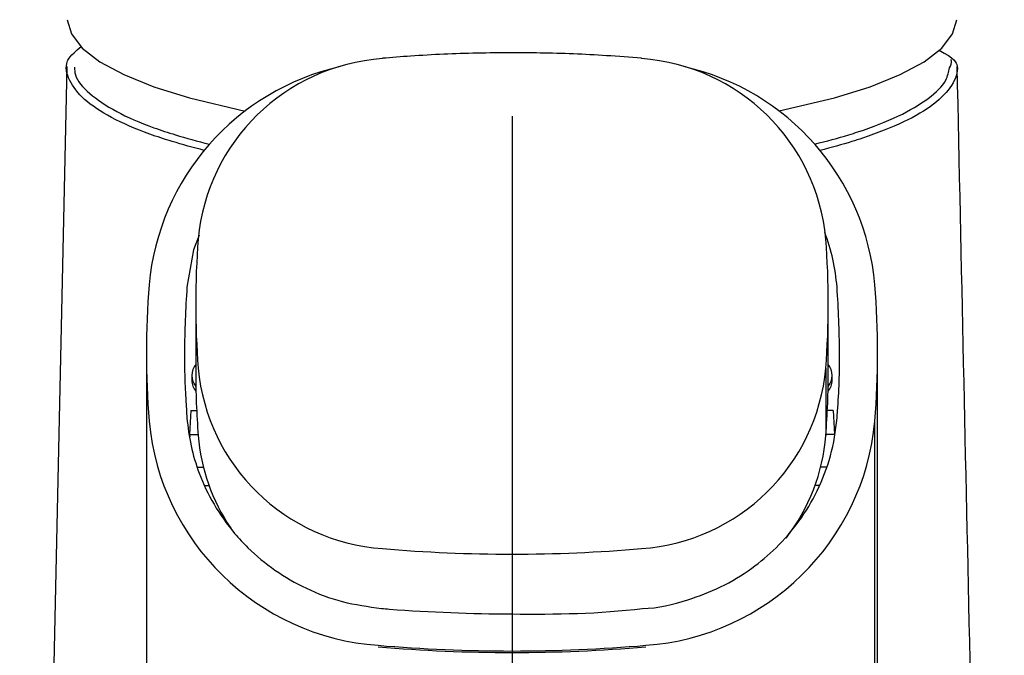
# Model space of a CAD drawing. Extents: x -562 to 487, y -742 to 742.
# Drawn here: x -200 to -148, y 132 to 165 of the extents above; entities that cross this region are included whole.
import ezdxf

# ---------------------------------------------------------------- set-up
doc = ezdxf.new("R2010")
doc.units = 0
doc.header["$LTSCALE"] = 25
doc.linetypes.add('CENTER', pattern=[2, 1.25, -0.25, 0.25, -0.25])
for name, color, linetype in [('201890', 7, 'CONTINUOUS'), ('202736\u3000レバーハンドル', 7, 'CONTINUOUS'), ('203049\u3000鋳物ボデー', 7, 'CONTINUOUS'), ('NAT363\u3000ヘッド&ホースUnit', 7, 'CONTINUOUS')]:
    doc.layers.add(name, color=color, linetype=linetype)

msp = doc.modelspace()

# ---------------------------------------------------------------- linework, layer by layer
at = {"layer": '201890', "color": 3, "linetype": 'CENTER'}
msp.add_line((-174.29592122, 210.35937249), (-174.29592122, -77.83471648), dxfattribs=at)
at = {"layer": '202736\u3000レバーハンドル', "color": 2, "lineweight": 25, "flags": 128}
for points in [[(-197.77647068, 165.45333329), (-197.56215473, 164.69740237), (-196.98596408, 163.9542545), (-196.05685432, 163.2354487), (-194.7892796, 162.55216495), (-193.20295785, 161.91503089), (-191.32255797, 161.33395626), (-188.38835362, 160.62821159)], [(-160.1926368, 160.63082281), (-157.26928634, 161.33395626), (-155.38888831, 161.91503089), (-153.80256471, 162.55216495), (-152.53498998, 163.2354487), (-151.60588209, 163.9542545), (-151.02968772, 164.69740237), (-150.81537363, 165.45333329)]]:
    msp.add_lwpolyline(points, dxfattribs=at)
at = {"layer": '203049\u3000鋳物ボデー', "color": 2, "lineweight": 25, "flags": 128}
msp.add_lwpolyline([(-197.80168344, 162.98194612), (-198.92701168, 111.20544933), (-200.28926839, 48.53633338)], dxfattribs=at)
at = {"layer": '203049\u3000鋳物ボデー', "color": 2, "lineweight": 25}
for points, knots in [([(-190.54488987, 158.55045441), (-191.13957354, 158.70070662), (-191.70376101, 158.85711974), (-192.23730999, 159.01972252), (-192.64798531, 159.14487869), (-193.85632096, 159.54144502), (-195.53583305, 160.27422633), (-196.97289837, 161.2350306), (-197.73065205, 162.24299239), (-197.92542905, 163.05004221), (-197.65053627, 163.50342479), (-197.04689984, 164.03284703)], [0.16687586033, 0.16687586033, 0.16687586033, 0.16687586033, 0.26237732082, 0.26237732082, 0.26237732082, 0.33588527354, 0.4886624684, 0.64168644527, 0.79472013774, 0.94753667094, 1, 1, 1, 1]), ([(-151.74991007, 163.84282702), (-150.91831884, 163.41199968), (-150.66083437, 162.86916145), (-150.99915218, 161.97769724), (-151.92782648, 160.97857985), (-153.53237547, 160.03571595), (-155.14448226, 159.40033383), (-156.15739708, 159.07522906), (-156.34478247, 159.017355), (-156.87404497, 158.85389205), (-157.43689739, 158.69774991), (-158.0332008, 158.54889831)], [0, 0, 0, 0, 0.09098471266, 0.24340893735, 0.39583605861, 0.54792370029, 0.70002419477, 0.73360216533, 0.73360216533, 0.73360216533, 0.82844179424, 0.82844179424, 0.82844179424, 0.82844179424]), ([(-151.20299381, 162.90698817), (-151.12993985, 163.03419378), (-151.04474579, 163.18253839), (-151.10501199, 163.33056269), (-151.11359988, 163.35165605)], [0, 0, 0, 0, 0.8575006788, 1, 1, 1, 1]), ([(-197.39373808, 162.93676482), (-197.38924796, 162.80439679), (-197.37346222, 162.33903503), (-196.65889868, 161.5450064), (-195.28857514, 160.60068334), (-193.63231768, 159.87871243), (-192.46106776, 159.49177446), (-192.0634199, 159.36977343), (-191.5006267, 159.1971047), (-190.9028052, 159.0316273), (-190.27022605, 158.87328567)], [0, 0, 0, 0, 0.06927626125, 0.2435521973, 0.42288379114, 0.59689746048, 0.6805203475, 0.6805203475, 0.6805203475, 0.79887227962, 0.79887227962, 0.79887227962, 0.79887227962]), ([(-158.31712481, 158.88280192), (-157.68097656, 159.03739352), (-157.08181863, 159.20013773), (-156.51991326, 159.37109234), (-156.35370153, 159.42166075), (-155.37680316, 159.72912508), (-153.7998177, 160.35276218), (-152.2485962, 161.2781891), (-151.3435456, 162.14402769), (-151.24260213, 162.69198144), (-151.20299381, 162.90698817)], [0.21099930535, 0.21099930535, 0.21099930535, 0.21099930535, 0.3282343238, 0.3282343238, 0.3282343238, 0.36291246802, 0.53612976411, 0.71432875912, 0.88790798631, 1, 1, 1, 1]), ([(-148.30258523, 48.5366313), (-148.67748313, 65.7825843), (-149.50681665, 103.93336337), (-150.33586002, 142.07894209), (-150.79013665, 162.98091861)], [0, 0, 0, 0, 0.4520472037, 1, 1, 1, 1])]:
    msp.add_open_spline(points, degree=3, knots=knots, dxfattribs=at)
at = {"layer": 'NAT363\u3000ヘッド&ホースUnit', "color": 2, "lineweight": 25}
for p, q in [((-190.99592946, 150.45564715), (-190.99592946, 146.90081868)), ((-157.59593031, 146.90081868), (-157.59593031, 150.45564715)), ((-193.59593063, 147.85044733), (-193.59593063, 124.52175561)), ((-154.99592914, 124.52175561), (-154.99592914, 147.85044733)), ((-191.19592912, 146.66788373), (-191.19592912, 146.40906546)), ((-157.72688917, 147.04381023), (-157.72688917, 143.48898176)), ((-157.39593065, 146.40906546), (-157.39593065, 146.66788373)), ((-191.25033884, 144.80320457), (-191.3166546, 143.54745392)), ((-191.25033884, 144.80320457), (-190.94647064, 144.80320457)), ((-157.34152093, 144.80320457), (-157.64538913, 144.80320457)), ((-157.34152093, 144.80320457), (-157.27520517, 143.54745392)), ((-155.13402752, 120.92394475), (-155.13402752, 144.25263647)), ((-191.3166546, 143.54745392), (-191.311469, 143.42521969)), ((-191.3166546, 143.54745392), (-190.86942605, 143.54745392)), ((-157.27520517, 143.54745392), (-157.72243372, 143.54745392)), ((-190.90352736, 141.81087259), (-190.59102393, 141.81087259)), ((-157.71169744, 141.81087259), (-158.00083584, 141.81087259)), ((-190.49931659, 140.84490482), (-190.29540165, 140.84490482)), ((-158.07687647, 140.84490482), (-158.29645812, 140.84490482)), ((-159.34593014, 138.74271605), (-159.34593014, 138.73127196))]:
    msp.add_line(p, q, dxfattribs=at)
at = {"layer": 'NAT363\u3000ヘッド&ホースUnit', "color": 2, "lineweight": 25, "flags": 128}
for points in [[(-181.13633308, 163.39742485), (-181.13556101, 163.41312323), (-181.1348397, 163.41452394)], [(-167.45552669, 163.39742485), (-167.45629876, 163.41312323), (-167.45702007, 163.41452394)], [(-190.81997096, 154.07938603), (-191.11597321, 153.29147968), (-191.4581225, 151.32337902), (-191.45812809, 151.32331941), (-191.45812809, 151.32331941)]]:
    msp.add_lwpolyline(points, dxfattribs=at)
at = {"layer": 'NAT363\u3000ヘッド&ホースUnit', "color": 2, "lineweight": 25}
for centre, radius, start, end in [((-180.39219892, 152.90706604), 10.5167183, 94.057482796, 174.760237625), ((-168.19966085, 152.90706604), 10.5167183, 5.239762375, 85.942517204), ((-180.49900132, 150.28170134), 13.01123185, 102.725555502, 174.85608603), ((-168.05502996, 150.31482839), 12.97061939, 5.013151346, 77.405207122), ((-146.48578741, 150.45565087), 44.51013994, 175.603787992, 184.396212008), ((-202.10607236, 150.45565087), 44.51013994, 355.603787992, 4.396212008), ((-146.65988074, 147.85044733), 46.93604701, 175.603767306, 184.396232694), ((-201.93197903, 147.85044733), 46.93604701, 355.603767306, 4.396232694), ((-190.25362562, 146.6678579), 0.94177108, 142.01760264, 218.726940915), ((-158.33823415, 146.6678579), 0.94177108, 321.273059085, 37.98239736), ((-146.48338241, 146.90094222), 44.51254704, 180.000159018, 184.396128485), ((-180.39220299, 148.00423156), 10.51671387, 185.23974188, 265.942537699), ((-168.19965678, 148.00423156), 10.51671387, 274.057462301, 354.76025812), ((-202.10847736, 146.90094222), 44.51254704, 355.603871515, 359.999840981), ((-190.25015182, 146.41107744), 0.94577944, 180.121886422, 219.243120053), ((-158.34170795, 146.41107744), 0.94577944, 320.756879947, 359.878113578), ((-180.44033578, 145.44636561), 13.0721155, 185.239477861, 265.942764513), ((-168.15152399, 145.44636561), 13.0721155, 274.057235487, 354.760522139), ((-180.78461137, 144.27783614), 10.11117864, 184.474651921, 214.193936686), ((-167.83498859, 144.28607551), 10.1394789, 322.197323107, 355.491160872), ((-174.29592989, 217.64984843), 80.42738993, 265.1210615508, 274.8789384492), ((-174.29592989, 215.22764274), 83.12179061, 265.1212463313, 274.8787536687), ((-174.29592122, 215.14678903), 83.11982257, 265.1211304539, 274.8788695461)]:
    msp.add_arc(centre, radius, start, end, dxfattribs=at)
for points, knots in [([(-174.29592989, 163.70587144), (-174.9132439, 163.70146573), (-176.7003348, 163.68871143), (-178.98161197, 163.58565312), (-180.6411549, 163.45376012), (-181.13484389, 163.41452394)], [0, 0, 0, 0, 0.2704621904, 0.7829735035, 1, 1, 1, 1]), ([(-167.45701588, 163.41452394), (-168.07233685, 163.46263004), (-169.85365329, 163.60189424), (-172.13546552, 163.69322728), (-173.80058048, 163.7029724), (-174.29592989, 163.70587144)], [0, 0, 0, 0, 0.2704625091, 0.7829723618, 1, 1, 1, 1]), ([(-157.13373168, 151.32331941), (-157.13373355, 151.32333928), (-157.18041798, 151.82130896), (-157.30672687, 152.81056745), (-157.62195259, 153.76010039), (-157.77940645, 154.23438791)], [0, 0, 0, 0, 0.0000199697, 0.5005143759, 1, 1, 1, 1]), ([(-191.45812809, 151.32331941), (-191.45812933, 151.32329954), (-191.53032706, 150.16813737), (-191.6249838, 148.19761414), (-191.5640269, 145.8873127), (-191.47853939, 144.74113461), (-191.45812933, 144.41457235), (-191.45812809, 144.41455249)], [0, 0, 0, 0, 0.0000085992, 0.4999659663, 0.8586605416, 0.9999914008, 1, 1, 1, 1]), ([(-157.13373168, 144.41455249), (-157.13373044, 144.41457235), (-157.12621951, 144.53474921), (-157.03385537, 145.68085148), (-156.95802692, 147.99272661), (-157.06153271, 150.16813737), (-157.13373044, 151.32329954), (-157.13373168, 151.32331941)], [0, 0, 0, 0, 0.0000085995, 0.0520157026, 0.5000152283, 0.9999914005, 1, 1, 1, 1]), ([(-191.45812809, 144.41455249), (-191.45812622, 144.41453262), (-191.41187837, 143.92121919), (-191.27723608, 142.93421683), (-190.81559487, 141.39132087), (-190.06670481, 139.81565282), (-189.14768344, 138.5186641), (-188.0649064, 137.352967), (-186.8275414, 136.32763973), (-185.14955891, 135.35926848), (-183.25149482, 134.6402113), (-181.88397577, 134.45104482), (-181.18869576, 134.35486797)], [0, 0, 0, 0, 0.0000038822, 0.0963911619, 0.1946037107, 0.3125171194, 0.4338533017, 0.5000946295, 0.6183064442, 0.7399451569, 0.8677817805, 1, 1, 1, 1]), ([(-167.40316401, 134.35486797), (-167.40314399, 134.35486797), (-166.59224139, 134.35486627), (-165.17442281, 134.72168837), (-163.23912737, 135.4516261), (-161.67156464, 136.40118762), (-160.28013845, 137.56903253), (-159.09753727, 138.94096855), (-158.11480497, 140.57466408), (-157.41200597, 142.42009097), (-157.19716679, 143.73790657), (-157.13373355, 144.41453262), (-157.13373168, 144.41455249)], [0, 0, 0, 0, 0.0000037809, 0.1531180884, 0.2711839768, 0.3926919352, 0.4999833909, 0.6182309148, 0.739906878, 0.8677609076, 0.999996117, 1, 1, 1, 1]), ([(-181.18869576, 134.35486797), (-181.04594129, 134.34290274), (-178.7545279, 134.15084367), (-174.15688881, 134.01182213), (-169.68524652, 134.06960691), (-167.40318388, 134.35486549), (-167.40316401, 134.35486797)], [0, 0, 0, 0, 0.0311507551, 0.50001418, 0.999995647, 1, 1, 1, 1])]:
    msp.add_open_spline(points, degree=3, knots=knots, dxfattribs=at)

doc.saveas('drawing.dxf')
